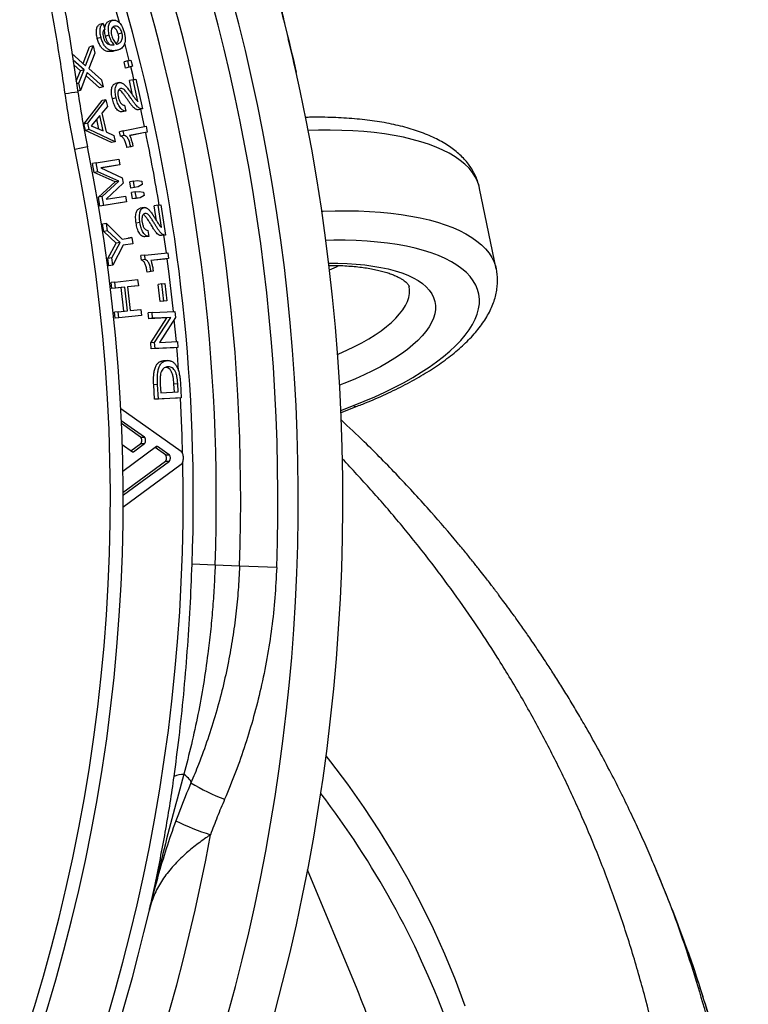
# Model space of a CAD drawing. Units: millimetres. Extents: x 0 to 420, y 0 to 297.
# Drawn here: x 95 to 111, y 183 to 205 of the extents above; entities that cross this region are included whole.
import ezdxf

# ---------------------------------------------------------------- set-up
doc = ezdxf.new("R2010")
doc.units = ezdxf.units.MM

msp = doc.modelspace()

# ---------------------------------------------------------------- linework, layer by layer
at = {"color": 8, "linetype": 'Continuous', "lineweight": 25}
for p, q in [((97.289, 205.294), (97.188, 205.657)), ((97.512, 204.439), (97.412, 204.831)), ((98.347, 200.112), (98.291, 200.508)), ((98.571, 198.114), (98.525, 198.608)), ((102.275, 196.566), (102.557, 196.675)), ((97.583, 195.636), (97.603, 195.637)), ((98.126, 195.756), (98.149, 195.756))]:
    msp.add_line(p, q, dxfattribs=at)
at = {"color": 7, "linetype": 'Continuous', "lineweight": 25}
for p, q in [((97.142, 205.344), (97.059, 205.321)), ((96.925, 205.272), (96.841, 205.249)), ((96.925, 205.272), (96.96, 205.139)), ((96.876, 204.955), (96.792, 204.933)), ((97.06, 205.006), (96.976, 204.983)), ((97.263, 205.036), (97.347, 205.058)), ((96.472, 204.368), (96.613, 204.744)), ((96.529, 204.317), (96.696, 204.766)), ((96.696, 204.766), (96.613, 204.744)), ((96.696, 204.766), (96.738, 204.603)), ((97.242, 204.67), (97.159, 204.649)), ((96.22, 204.595), (96.529, 204.317)), ((96.495, 204.23), (96.245, 204.447)), ((96.738, 204.603), (96.599, 204.256)), ((97.478, 204.431), (97.548, 204.448)), ((97.548, 204.448), (97.582, 204.308)), ((96.411, 204.209), (96.26, 204.34)), ((96.373, 203.927), (96.495, 204.23)), ((96.495, 204.23), (96.411, 204.209)), ((96.599, 204.256), (96.885, 204.007)), ((97.478, 204.431), (97.394, 204.41)), ((97.428, 204.269), (97.394, 204.41)), ((97.512, 204.29), (97.428, 204.269)), ((97.512, 204.29), (97.478, 204.431)), ((97.582, 204.308), (97.512, 204.29)), ((96.317, 203.976), (96.411, 204.209)), ((96.566, 204.168), (96.412, 203.764)), ((96.839, 203.824), (96.539, 204.096)), ((96.924, 203.844), (96.566, 204.168)), ((96.885, 204.007), (96.924, 203.844)), ((97.597, 204.007), (97.513, 203.987)), ((97.597, 204.007), (97.657, 204.019)), ((97.706, 203.52), (97.597, 204.007)), ((97.657, 204.019), (97.806, 203.351)), ((96.373, 203.927), (96.327, 203.916)), ((96.412, 203.764), (96.373, 203.927)), ((96.924, 203.844), (96.839, 203.824)), ((97.285, 203.942), (97.201, 203.921)), ((97.587, 203.658), (97.513, 203.987)), ((96.412, 203.764), (96.353, 203.75)), ((96.577, 203.028), (96.986, 203.557)), ((96.986, 203.557), (96.901, 203.538)), ((96.986, 203.557), (97.021, 203.406)), ((97.214, 203.599), (97.13, 203.579)), ((96.492, 203.009), (96.901, 203.538)), ((97.021, 203.406), (96.894, 203.254)), ((97.403, 203.435), (97.432, 203.301)), ((97.806, 203.351), (97.721, 203.332)), ((96.85, 203.202), (96.657, 202.97)), ((96.829, 202.897), (96.78, 203.118)), ((96.927, 202.855), (96.85, 203.202)), ((96.894, 203.254), (96.988, 202.831)), ((97.432, 203.301), (97.348, 203.282)), ((96.577, 203.028), (96.492, 203.009)), ((96.524, 202.865), (96.492, 203.009)), ((96.609, 202.884), (96.577, 203.028)), ((96.657, 202.97), (96.927, 202.855)), ((97.375, 202.855), (97.889, 202.959)), ((97.889, 202.959), (97.916, 202.829)), ((96.609, 202.884), (96.524, 202.865)), ((97.11, 202.596), (96.524, 202.865)), ((97.195, 202.613), (96.609, 202.884)), ((96.988, 202.831), (97.165, 202.755)), ((97.165, 202.755), (97.195, 202.613)), ((97.375, 202.855), (97.29, 202.837)), ((97.311, 202.737), (97.29, 202.837)), ((97.396, 202.755), (97.311, 202.737)), ((97.396, 202.755), (97.375, 202.855)), ((97.916, 202.829), (97.519, 202.749)), ((97.831, 202.811), (97.519, 202.748)), ((97.916, 202.829), (97.831, 202.811)), ((96.569, 202.495), (96.286, 202.437)), ((97.195, 202.613), (97.11, 202.596)), ((97.543, 202.5), (97.458, 202.483)), ((97.594, 202.51), (97.543, 202.5)), ((96.768, 202.136), (96.683, 202.119)), ((96.72, 201.918), (96.683, 202.119)), ((96.768, 202.136), (97.277, 202.218)), ((96.805, 201.934), (96.768, 202.136)), ((97.301, 202.091), (96.868, 202.021)), ((96.868, 202.021), (97.353, 201.801)), ((97.216, 202.074), (96.872, 202.019)), ((97.301, 202.091), (97.216, 202.074)), ((97.277, 202.218), (97.301, 202.091)), ((96.805, 201.934), (96.72, 201.918)), ((97.194, 201.71), (96.72, 201.918)), ((97.279, 201.726), (96.805, 201.934)), ((97.353, 201.801), (97.375, 201.68)), ((96.818, 201.367), (97.194, 201.71)), ((96.903, 201.382), (97.279, 201.726)), ((97.375, 201.68), (96.992, 201.319)), ((97.279, 201.726), (97.194, 201.71)), ((97.606, 201.727), (97.521, 201.712)), ((97.545, 201.57), (97.521, 201.712)), ((97.63, 201.585), (97.545, 201.57)), ((97.628, 201.582), (97.545, 201.57)), ((97.606, 201.727), (97.689, 201.739)), ((97.63, 201.585), (97.606, 201.727)), ((97.713, 201.597), (97.628, 201.582)), ((97.713, 201.597), (97.63, 201.585)), ((97.689, 201.739), (97.792, 201.723)), ((97.805, 201.646), (97.713, 201.597)), ((97.792, 201.723), (97.805, 201.646)), ((105.773, 199.749), (105.397, 201.563)), ((96.903, 201.382), (96.818, 201.367)), ((96.852, 201.165), (96.818, 201.367)), ((96.937, 201.179), (96.903, 201.382)), ((96.992, 201.319), (97.425, 201.39)), ((97.425, 201.39), (97.446, 201.262)), ((97.647, 201.483), (97.562, 201.468)), ((97.586, 201.326), (97.562, 201.468)), ((97.671, 201.34), (97.586, 201.326)), ((97.647, 201.483), (97.731, 201.495)), ((97.671, 201.34), (97.647, 201.483)), ((97.754, 201.352), (97.669, 201.338)), ((97.754, 201.352), (97.671, 201.34)), ((97.731, 201.495), (97.834, 201.478)), ((97.846, 201.401), (97.754, 201.352)), ((97.834, 201.478), (97.846, 201.401)), ((97.361, 201.247), (96.852, 201.165)), ((96.937, 201.179), (96.852, 201.165)), ((97.446, 201.262), (96.937, 201.179)), ((97.446, 201.262), (97.361, 201.247)), ((97.669, 201.338), (97.586, 201.326)), ((97.843, 201.131), (97.758, 201.117)), ((98.158, 201.181), (98.073, 201.167)), ((98.125, 200.832), (98.073, 201.167)), ((98.158, 201.181), (98.219, 201.19)), ((98.235, 200.687), (98.158, 201.181)), ((98.219, 201.19), (98.323, 200.513)), ((96.998, 200.773), (96.912, 200.759)), ((96.938, 200.595), (96.912, 200.759)), ((96.998, 200.773), (97.354, 200.419)), ((97.024, 200.608), (96.998, 200.773)), ((97.75, 200.792), (97.665, 200.779)), ((97.024, 200.608), (96.938, 200.595)), ((97.219, 200.33), (96.938, 200.595)), ((97.305, 200.342), (97.024, 200.608)), ((97.354, 200.419), (97.57, 200.454)), ((97.57, 200.454), (97.484, 200.441)), ((97.57, 200.454), (97.59, 200.318)), ((97.948, 200.482), (97.862, 200.47)), ((97.927, 200.618), (97.948, 200.482)), ((98.323, 200.513), (98.237, 200.5)), ((97.03, 199.987), (97.219, 200.33)), ((97.116, 199.999), (97.305, 200.342)), ((97.374, 200.284), (97.139, 199.834)), ((97.305, 200.342), (97.219, 200.33)), ((97.353, 200.42), (97.484, 200.441)), ((97.59, 200.318), (97.374, 200.284)), ((97.858, 200.061), (97.773, 200.05)), ((97.786, 199.948), (97.773, 200.05)), ((97.858, 200.061), (98.38, 200.116)), ((97.871, 199.96), (97.858, 200.061)), ((98.38, 200.116), (98.397, 199.984)), ((97.116, 199.999), (97.03, 199.987)), ((97.053, 199.823), (97.03, 199.987)), ((97.139, 199.834), (97.053, 199.823)), ((97.139, 199.834), (97.116, 199.999)), ((97.871, 199.96), (97.786, 199.948)), ((98.397, 199.984), (97.994, 199.942)), ((98.311, 199.973), (97.995, 199.94)), ((98.397, 199.984), (98.311, 199.973)), ((97.999, 199.692), (97.913, 199.681)), ((97.965, 199.687), (97.913, 199.681)), ((98.051, 199.698), (97.965, 199.687)), ((98.051, 199.698), (97.999, 199.692)), ((97.186, 199.455), (97.101, 199.444)), ((97.117, 199.308), (97.101, 199.444)), ((97.186, 199.455), (97.7, 199.509)), ((97.203, 199.319), (97.186, 199.455)), ((97.716, 199.372), (97.474, 199.347)), ((97.63, 199.362), (97.474, 199.345)), ((97.474, 199.347), (97.534, 198.813)), ((97.716, 199.372), (97.63, 199.362)), ((97.7, 199.509), (97.716, 199.372)), ((98.247, 199.414), (98.161, 199.403)), ((98.204, 199.019), (98.161, 199.403)), ((98.247, 199.414), (98.31, 199.42)), ((98.29, 199.028), (98.247, 199.414)), ((98.31, 199.42), (98.353, 199.035)), ((97.327, 199.33), (97.117, 199.308)), ((97.203, 199.319), (97.117, 199.308)), ((97.413, 199.341), (97.203, 199.319)), ((97.413, 199.341), (97.327, 199.33)), ((97.387, 198.797), (97.327, 199.33)), ((97.473, 198.806), (97.413, 199.341)), ((98.29, 199.028), (98.204, 199.019)), ((98.267, 199.025), (98.204, 199.019)), ((98.353, 199.035), (98.267, 199.025)), ((98.353, 199.035), (98.29, 199.028)), ((97.262, 198.784), (97.176, 198.775)), ((97.191, 198.639), (97.176, 198.775)), ((97.262, 198.784), (97.473, 198.806)), ((97.277, 198.648), (97.262, 198.784)), ((97.79, 198.702), (97.277, 198.648)), ((97.534, 198.813), (97.775, 198.838)), ((97.775, 198.838), (97.79, 198.702)), ((98.024, 198.769), (97.938, 198.76)), ((97.95, 198.63), (97.938, 198.76)), ((98.024, 198.769), (98.54, 198.795)), ((98.036, 198.639), (98.024, 198.769)), ((98.54, 198.795), (98.553, 198.656)), ((97.277, 198.648), (97.191, 198.639)), ((98.357, 198.651), (97.95, 198.63)), ((98.036, 198.639), (97.95, 198.63)), ((97.995, 198.091), (98.357, 198.651)), ((98.443, 198.66), (98.036, 198.639)), ((98.081, 198.098), (98.443, 198.66)), ((98.553, 198.656), (98.191, 198.094)), ((98.443, 198.66), (98.357, 198.651)), ((98.081, 198.098), (97.995, 198.091)), ((98.006, 197.952), (97.995, 198.091)), ((98.092, 197.959), (98.081, 198.098)), ((98.191, 198.094), (98.598, 198.115)), ((98.598, 198.115), (98.608, 197.986)), ((98.522, 197.978), (98.006, 197.952)), ((98.092, 197.959), (98.006, 197.952)), ((98.608, 197.986), (98.092, 197.959)), ((98.608, 197.986), (98.522, 197.978)), ((98.368, 197.689), (98.282, 197.683)), ((98.148, 197.15), (98.061, 197.144)), ((98.08, 196.817), (98.061, 197.144)), ((98.167, 196.822), (98.148, 197.15)), ((98.209, 197.15), (98.22, 196.962)), ((98.516, 197.165), (98.602, 197.171)), ((98.527, 196.977), (98.516, 197.165)), ((98.614, 196.982), (98.602, 197.171)), ((98.664, 197.177), (98.682, 196.849)), ((98.22, 196.962), (98.614, 196.982)), ((98.596, 196.844), (98.08, 196.817)), ((98.167, 196.822), (98.08, 196.817)), ((98.682, 196.849), (98.167, 196.822)), ((98.682, 196.849), (98.596, 196.844)), ((98.678, 195.641), (97.321, 196.601)), ((102.277, 196.52), (102.643, 196.662)), ((97.853, 195.967), (97.331, 196.336)), ((97.766, 195.964), (97.333, 196.27)), ((97.348, 195.803), (97.581, 195.637)), ((97.55, 195.659), (97.77, 195.823)), ((97.603, 195.637), (97.857, 195.826)), ((97.766, 195.964), (97.853, 195.967)), ((97.77, 195.823), (97.857, 195.826)), ((98.127, 195.756), (97.366, 195.191)), ((98.324, 195.567), (98.094, 195.731)), ((98.411, 195.569), (98.149, 195.756)), ((97.366, 194.391), (98.683, 195.359)), ((97.369, 194.72), (98.327, 195.426)), ((97.381, 194.665), (98.413, 195.428)), ((98.324, 195.567), (98.411, 195.569)), ((98.327, 195.426), (98.413, 195.428)), ((99.444, 193.087), (98.926, 193.105)), ((99.992, 193.067), (99.444, 193.087)), ((100.829, 193.037), (99.992, 193.067)), ((102.638, 183.547), (101.526, 186.23)), ((109.377, 186.215), (109.38, 186.206)), ((109.514, 185.886), (109.381, 186.207))]:
    msp.add_line(p, q, dxfattribs=at)
at = {"color": 8, "linetype": 'Continuous', "lineweight": 25, "flags": 128}
for points in [[(97.617, 204.011), (97.59, 204.121), (97.547, 204.299)], [(97.854, 202.951), (97.794, 203.232), (97.77, 203.343)], [(105.397, 201.563), (105.386, 201.613), (105.349, 201.719), (105.299, 201.821), (105.235, 201.92), (105.158, 202.015), (105.067, 202.106), (104.962, 202.193), (104.844, 202.275), (104.714, 202.353), (104.571, 202.425), (104.416, 202.493), (104.249, 202.556), (104.071, 202.613), (103.882, 202.665), (103.682, 202.712), (103.473, 202.752), (103.254, 202.787), (103.026, 202.816), (102.789, 202.84), (102.545, 202.857), (102.294, 202.868), (102.035, 202.873), (101.771, 202.872), (101.537, 202.866)], [(101.844, 201.049), (101.877, 201.051), (102.147, 201.058), (102.411, 201.059), (102.669, 201.054), (102.921, 201.043), (103.165, 201.025), (103.401, 201.002), (103.629, 200.973), (103.848, 200.938), (104.058, 200.898), (104.258, 200.851), (104.447, 200.799), (104.625, 200.742), (104.792, 200.679), (104.947, 200.611), (105.089, 200.538), (105.22, 200.461), (105.337, 200.378), (105.442, 200.292), (105.533, 200.201), (105.611, 200.106), (105.675, 200.007), (105.725, 199.905), (105.761, 199.799), (105.773, 199.751)], [(102.557, 196.675), (102.801, 196.773), (103.038, 196.874), (103.266, 196.979), (103.486, 197.087), (103.696, 197.197), (103.896, 197.31), (104.085, 197.425), (104.263, 197.541), (104.43, 197.66), (104.584, 197.779), (104.726, 197.899), (104.855, 198.02), (104.971, 198.14), (105.074, 198.261), (105.162, 198.381), (105.237, 198.5), (105.297, 198.619), (105.343, 198.735), (105.374, 198.85), (105.391, 198.963), (105.393, 199.073), (105.38, 199.181), (105.352, 199.286), (105.31, 199.387), (105.254, 199.485), (105.183, 199.579), (105.098, 199.669), (104.999, 199.755), (104.887, 199.836), (104.761, 199.912), (104.623, 199.983), (104.471, 200.049), (104.308, 200.11), (104.133, 200.165), (103.946, 200.215), (103.749, 200.259), (103.541, 200.297), (103.324, 200.328), (103.098, 200.354), (102.864, 200.374), (102.621, 200.387), (102.371, 200.394), (102.115, 200.395), (101.937, 200.391)], [(98.506, 198.794), (98.409, 199.638), (98.365, 199.98)], [(102.002, 199.877), (102.202, 199.877), (102.412, 199.871), (102.615, 199.859), (102.81, 199.84), (102.996, 199.816), (103.174, 199.786), (103.342, 199.75), (103.499, 199.708), (103.645, 199.661), (103.779, 199.608), (103.902, 199.55), (104.012, 199.487), (104.109, 199.42), (104.193, 199.348), (104.263, 199.272), (104.32, 199.192), (104.362, 199.108), (104.39, 199.021), (104.404, 198.931), (104.404, 198.838), (104.389, 198.743), (104.36, 198.646), (104.317, 198.547), (104.26, 198.447), (104.189, 198.346), (104.105, 198.245), (104.007, 198.143), (103.896, 198.041), (103.773, 197.94), (103.638, 197.84), (103.492, 197.742), (103.334, 197.644), (103.166, 197.549), (102.988, 197.456), (102.801, 197.366), (102.606, 197.279), (102.402, 197.196), (102.246, 197.135)], [(102.2, 197.828), (102.228, 197.84), (102.41, 197.92), (102.584, 198.004), (102.748, 198.09), (102.903, 198.179), (103.048, 198.269), (103.182, 198.361), (103.304, 198.454), (103.414, 198.548), (103.512, 198.643), (103.597, 198.737), (103.668, 198.831), (103.726, 198.925), (103.771, 199.017), (103.801, 199.107), (103.818, 199.196), (103.82, 199.283), (103.81, 199.356)], [(98.622, 197.468), (98.595, 197.824), (98.582, 197.983)], [(98.712, 195.599), (98.7, 196.003), (98.662, 196.848)], [(105.075, 183.169), (104.854, 183.755), (104.615, 184.335), (104.357, 184.906), (104.08, 185.47), (103.786, 186.025), (103.473, 186.571), (103.143, 187.109), (102.795, 187.637), (102.429, 188.156), (102.047, 188.665), (101.941, 188.8)]]:
    msp.add_lwpolyline(points, dxfattribs=at)
at = {"color": 7, "linetype": 'Continuous', "lineweight": 25, "flags": 128}
msp.add_lwpolyline([(98.899, 188.188), (98.901, 188.204), (98.897, 188.222), (98.887, 188.243), (98.87, 188.267), (98.847, 188.292), (98.817, 188.32), (98.781, 188.35), (98.74, 188.381)], dxfattribs=at)
at = {"color": 7, "linetype": 'Continuous', "lineweight": 25}
for centre, radius, start, end in [((58.02, 194.578), 44.3, 304.3209, 55.145), ((58.02, 194.578), 42, 357.9375, 39.6203), ((99.15, 182.33), 21.58, 97.4388, 98.2076), ((58.02, 194.578), 39.354, 306.4163, 11.6053), ((58.02, 194.578), 39.065, 306.4163, 11.6053), ((98.725, 187.94), 0.441, 88.0269, 117.5172), ((101.242, 192.052), 4.519, 238.7606, 249.4636), ((86.219, 175.992), 19.659, 20.326, 37.4747), ((101.34, 193.097), 6.398, 244.2426, 251.7708), ((58.02, 194.578), 41, 300.9418, 346.9616), ((85.504, 176.451), 18.545, 16.681, 22.4967)]:
    msp.add_arc(centre, radius, start, end, dxfattribs=at)
at = {"color": 8, "linetype": 'Continuous', "lineweight": 25}
for centre, radius, start, end in [((58.02, 194.578), 43.295, 303.4223, 48.7983), ((58.02, 194.578), 42.837, 357.9375, 45.6892), ((58.02, 194.578), 41.451, 357.9375, 35.2771), ((58.02, 194.578), 40.933, 357.9375, 30.7617), ((58.02, 194.578), 40.705, 9.3402, 11.6838), ((99.567, 205.082), 5.89, 294.6059, 296.8211), ((102.613, 196.756), 0.0992, 235.4253, 287.824), ((58.02, 194.578), 40.705, 301.3767, 1.1693), ((58.02, 194.578), 42.005, 299.8855, 349.6346)]:
    msp.add_arc(centre, radius, start, end, dxfattribs=at)
at = {"color": 7, "linetype": 'Continuous', "lineweight": 25}
for points, knots in [([(56.286, 245.853), (56.751, 245.76), (57.679, 245.573), (59.064, 245.243), (60.443, 244.875), (61.813, 244.467), (63.171, 244.019), (64.519, 243.532), (65.855, 243.005), (67.187, 242.435), (68.511, 241.822), (69.825, 241.167), (71.12, 240.473), (72.372, 239.753), (73.582, 239.011), (74.751, 238.249), (75.84, 237.494), (76.853, 236.753), (77.792, 236.03), (78.829, 235.193), (79.954, 234.232), (81.117, 233.17), (82.208, 232.11), (83.231, 231.056), (84.223, 229.973), (85.166, 228.88), (86.063, 227.779), (86.913, 226.673), (87.738, 225.535), (88.537, 224.365), (89.308, 223.164), (90.017, 221.988), (90.666, 220.841), (91.28, 219.69), (91.882, 218.486), (92.467, 217.229), (93.017, 215.956), (93.532, 214.668), (94.044, 213.276), (94.544, 211.777), (95.021, 210.168), (95.445, 208.544), (95.807, 206.929), (96.116, 205.323), (96.276, 204.26), (96.356, 203.728)], [0, 0, 0, 0, 0.022895, 0.045791, 0.068831, 0.091881, 0.114932, 0.137972, 0.16117, 0.184367, 0.208031, 0.231705, 0.255379, 0.279042, 0.301527, 0.324016, 0.346501, 0.365602, 0.384705, 0.403805, 0.43003, 0.456254, 0.479917, 0.50359, 0.527263, 0.550925, 0.573409, 0.595897, 0.618381, 0.64138, 0.664384, 0.687384, 0.707756, 0.728129, 0.750467, 0.772817, 0.795172, 0.817523, 0.83986, 0.86689, 0.893934, 0.920979, 0.948008, 0.974004, 1, 1, 1, 1]), ([(96.069, 203.689), (96.002, 204.142), (95.867, 205.048), (95.616, 206.399), (95.332, 207.744), (95.009, 209.083), (94.648, 210.416), (94.251, 211.735), (93.819, 213.036), (93.346, 214.344), (92.826, 215.663), (92.257, 216.991), (91.649, 218.302), (91.015, 219.574), (90.356, 220.806), (89.674, 221.999), (88.96, 223.173), (88.212, 224.33), (87.43, 225.469), (86.619, 226.582), (85.781, 227.667), (84.902, 228.744), (83.974, 229.816), (82.998, 230.881), (81.991, 231.918), (80.971, 232.908), (79.941, 233.852), (78.903, 234.753), (77.841, 235.624), (76.752, 236.468), (75.637, 237.284), (74.503, 238.066), (73.353, 238.812), (72.167, 239.538), (70.937, 240.243), (69.663, 240.924), (68.37, 241.569), (67.068, 242.171), (65.76, 242.731), (64.446, 243.249), (63.118, 243.731), (61.771, 244.176), (60.407, 244.584), (59.024, 244.954), (57.632, 245.287), (56.697, 245.475), (56.229, 245.569)], [0, 0, 0, 0, 0.02227, 0.044549, 0.066828, 0.089099, 0.111545, 0.133992, 0.156095, 0.178197, 0.201613, 0.225038, 0.248464, 0.27188, 0.29415, 0.316428, 0.338707, 0.360977, 0.383424, 0.40587, 0.427973, 0.450075, 0.47349, 0.496915, 0.520341, 0.543756, 0.566027, 0.588306, 0.610585, 0.632856, 0.655303, 0.67775, 0.699853, 0.721955, 0.745371, 0.768797, 0.792223, 0.815639, 0.838528, 0.861426, 0.884325, 0.907214, 0.930406, 0.953607, 0.976808, 1, 1, 1, 1]), ([(92.423, 223.971), (92.617, 223.697), (93.006, 223.149), (93.569, 222.313), (94.118, 221.468), (94.65, 220.612), (95.167, 219.746), (95.669, 218.87), (96.154, 217.982), (96.624, 217.084), (97.077, 216.178), (97.576, 215.131), (98.111, 213.939), (98.67, 212.598), (99.193, 211.24), (99.681, 209.865), (100.134, 208.473), (100.547, 207.065), (100.837, 206.003), (100.977, 205.407), (101.004, 205.289)], [0, 0, 0, 0, 0.048665, 0.09733, 0.145994, 0.194658, 0.243394, 0.29213, 0.341081, 0.390032, 0.439054, 0.488077, 0.558225, 0.628502, 0.698778, 0.769468, 0.840158, 0.911186, 0.982371, 1, 1, 1, 1]), ([(100.994, 205.329), (100.971, 205.426), (100.837, 205.993), (100.552, 207.022), (100.136, 208.416), (99.674, 209.801), (99.171, 211.177), (98.625, 212.542), (98.038, 213.893), (97.477, 215.086), (96.957, 216.123), (96.49, 217.01), (96.005, 217.888), (95.501, 218.759), (94.978, 219.62), (94.437, 220.472), (93.879, 221.314), (93.305, 222.141), (92.718, 222.955), (92.315, 223.485), (92.113, 223.75)], [0, 0, 0, 0, 0.0144408, 0.0849302, 0.1554799, 0.2264593, 0.2975003, 0.3689128, 0.4405139, 0.5121783, 0.5608203, 0.6094822, 0.6582039, 0.7069457, 0.7559099, 0.8048946, 0.8539408, 0.9030077, 0.9514938, 1, 1, 1, 1]), ([(97.06, 205.006), (97.051, 205.047), (97.038, 205.109), (97.041, 205.185), (97.049, 205.236), (97.065, 205.279), (97.093, 205.323), (97.122, 205.336), (97.142, 205.344)], [0, 0, 0, 0, 0.24935, 0.372067, 0.499947, 0.625191, 0.750377, 1, 1, 1, 1]), ([(97.142, 205.344), (97.149, 205.345), (97.164, 205.348), (97.188, 205.347), (97.216, 205.34), (97.248, 205.323), (97.285, 205.292), (97.321, 205.251), (97.349, 205.204), (97.369, 205.159), (97.385, 205.117), (97.393, 205.088), (97.397, 205.074)], [0, 0, 0, 0, 0.082848, 0.1681909, 0.2499495, 0.3748441, 0.4997874, 0.62705, 0.7496298, 0.8322708, 0.9164028, 1, 1, 1, 1]), ([(96.792, 204.933), (96.784, 204.968), (96.769, 205.039), (96.77, 205.122), (96.782, 205.177), (96.803, 205.22), (96.826, 205.237), (96.841, 205.249)], [0, 0, 0, 0, 0.249965, 0.499399, 0.624637, 0.749934, 1, 1, 1, 1]), ([(96.876, 204.955), (96.868, 204.991), (96.852, 205.061), (96.854, 205.145), (96.866, 205.2), (96.887, 205.243), (96.91, 205.26), (96.925, 205.272)], [0, 0, 0, 0, 0.250201, 0.499751, 0.624968, 0.750188, 1, 1, 1, 1]), ([(96.96, 205.139), (96.951, 205.134), (96.937, 205.125), (96.924, 205.102), (96.917, 205.079), (96.914, 205.052), (96.916, 205.013), (96.923, 204.982), (96.928, 204.961)], [0, 0, 0, 0, 0.249773, 0.374799, 0.499748, 0.625393, 0.749986, 1, 1, 1, 1]), ([(96.976, 204.983), (96.967, 205.025), (96.955, 205.079), (96.957, 205.127), (96.958, 205.137)], [0, 0, 0, 0, 0.779868, 1, 1, 1, 1]), ([(96.958, 205.148), (96.958, 205.153), (96.958, 205.176), (96.966, 205.213), (96.981, 205.256), (97.009, 205.3), (97.039, 205.313), (97.059, 205.321)], [0, 0, 0, 0, 0.042566, 0.237379, 0.428303, 0.619209, 1, 1, 1, 1]), ([(97.182, 205.212), (97.168, 205.207), (97.141, 205.197), (97.117, 205.159), (97.105, 205.117), (97.102, 205.079), (97.105, 205.045), (97.11, 205.017), (97.114, 205.003), (97.116, 204.996)], [0, 0, 0, 0, 0.249845, 0.499154, 0.628897, 0.749362, 0.874512, 0.937242, 1, 1, 1, 1]), ([(97.263, 205.036), (97.259, 205.05), (97.251, 205.077), (97.233, 205.114), (97.212, 205.144), (97.181, 205.173), (97.156, 205.19), (97.142, 205.19), (97.142, 205.19)], [0, 0, 0, 0, 0.166646, 0.333097, 0.492606, 0.666358, 0.998814, 1, 1, 1, 1]), ([(97.347, 205.058), (97.343, 205.072), (97.335, 205.099), (97.317, 205.136), (97.296, 205.167), (97.265, 205.196), (97.225, 205.218), (97.196, 205.214), (97.182, 205.212)], [0, 0, 0, 0, 0.125262, 0.250347, 0.37016, 0.500606, 0.750068, 1, 1, 1, 1]), ([(97.159, 204.649), (97.148, 204.646), (97.127, 204.642), (97.095, 204.638), (97.058, 204.637), (97.014, 204.643), (96.962, 204.661), (96.918, 204.693), (96.885, 204.729), (96.853, 204.773), (96.826, 204.828), (96.805, 204.887), (96.796, 204.918), (96.792, 204.933)], [0, 0, 0, 0, 0.084053, 0.16863, 0.250303, 0.375391, 0.500415, 0.625278, 0.688236, 0.750312, 0.874906, 0.937438, 1, 1, 1, 1]), ([(97.242, 204.67), (97.232, 204.668), (97.211, 204.663), (97.179, 204.659), (97.142, 204.658), (97.097, 204.664), (97.054, 204.68), (97.02, 204.702), (96.985, 204.73), (96.944, 204.781), (96.91, 204.85), (96.889, 204.909), (96.88, 204.94), (96.876, 204.955)], [0, 0, 0, 0, 0.083945, 0.168474, 0.250166, 0.375194, 0.500179, 0.562716, 0.625266, 0.749958, 0.87471, 0.937338, 1, 1, 1, 1]), ([(96.928, 204.961), (96.931, 204.951), (96.937, 204.932), (96.949, 204.904), (96.963, 204.879), (96.983, 204.852), (97.01, 204.826), (97.048, 204.804), (97.089, 204.792), (97.132, 204.788), (97.159, 204.79), (97.173, 204.792)], [0, 0, 0, 0, 0.062599, 0.125147, 0.187685, 0.250213, 0.36839, 0.500012, 0.668473, 0.829897, 1, 1, 1, 1]), ([(97.068, 204.8), (97.052, 204.819), (97.025, 204.853), (96.995, 204.919), (96.982, 204.962), (96.976, 204.983)], [0, 0, 0, 0, 0.401336, 0.700616, 1, 1, 1, 1]), ([(97.173, 204.792), (97.15, 204.82), (97.115, 204.863), (97.079, 204.941), (97.066, 204.984), (97.06, 205.006)], [0, 0, 0, 0, 0.498918, 0.749392, 1, 1, 1, 1]), ([(97.116, 204.996), (97.122, 204.977), (97.134, 204.937), (97.17, 204.867), (97.202, 204.828), (97.223, 204.803)], [0, 0, 0, 0, 0.250133, 0.500433, 1, 1, 1, 1]), ([(97.213, 204.817), (97.223, 204.827), (97.241, 204.843), (97.261, 204.881), (97.274, 204.923), (97.275, 204.969), (97.27, 205.007), (97.266, 205.026), (97.263, 205.036)], [0, 0, 0, 0, 0.243843, 0.433089, 0.622063, 0.810644, 0.90529, 1, 1, 1, 1]), ([(97.223, 204.803), (97.236, 204.807), (97.261, 204.815), (97.296, 204.836), (97.325, 204.865), (97.345, 204.902), (97.357, 204.946), (97.359, 204.991), (97.354, 205.029), (97.349, 205.049), (97.347, 205.058)], [0, 0, 0, 0, 0.165793, 0.333699, 0.500234, 0.625214, 0.750071, 0.87475, 0.93735, 1, 1, 1, 1]), ([(97.397, 205.074), (97.4, 205.06), (97.407, 205.031), (97.417, 204.975), (97.421, 204.906), (97.413, 204.846), (97.4, 204.805), (97.385, 204.77), (97.359, 204.734), (97.328, 204.707), (97.297, 204.689), (97.27, 204.678), (97.252, 204.673), (97.242, 204.67)], [0, 0, 0, 0, 0.062652, 0.125262, 0.25013, 0.37497, 0.436335, 0.500005, 0.617924, 0.7499, 0.832001, 0.916244, 1, 1, 1, 1]), ([(101.067, 205.022), (101.133, 204.752), (101.203, 204.467), (101.266, 204.181), (101.269, 204.167)], [0, 0, 0, 0, 0.948916, 1, 1, 1, 1]), ([(101.269, 204.167), (101.266, 204.181), (101.21, 204.435), (101.148, 204.687), (101.089, 204.926)], [0, 0, 0, 0, 0.0553932, 1, 1, 1, 1]), ([(97.13, 203.579), (97.122, 203.619), (97.11, 203.68), (97.109, 203.757), (97.114, 203.81), (97.128, 203.854), (97.153, 203.902), (97.182, 203.914), (97.201, 203.921)], [0, 0, 0, 0, 0.250063, 0.375293, 0.50044, 0.625647, 0.75084, 1, 1, 1, 1]), ([(97.214, 203.599), (97.206, 203.639), (97.195, 203.699), (97.193, 203.776), (97.199, 203.83), (97.212, 203.874), (97.237, 203.922), (97.266, 203.934), (97.285, 203.942)], [0, 0, 0, 0, 0.2503085, 0.3756253, 0.5008101, 0.6259928, 0.7511067, 1, 1, 1, 1]), ([(97.314, 203.808), (97.302, 203.804), (97.285, 203.798), (97.267, 203.772), (97.258, 203.746), (97.254, 203.714), (97.254, 203.668), (97.261, 203.631), (97.266, 203.606)], [0, 0, 0, 0, 0.249455, 0.375077, 0.499586, 0.623405, 0.749926, 1, 1, 1, 1]), ([(97.721, 203.332), (97.714, 203.331), (97.701, 203.33), (97.68, 203.334), (97.654, 203.345), (97.626, 203.365), (97.591, 203.4), (97.554, 203.444), (97.515, 203.497), (97.476, 203.552), (97.436, 203.611), (97.397, 203.665), (97.36, 203.712), (97.326, 203.75), (97.298, 203.774), (97.282, 203.78), (97.276, 203.782)], [0, 0, 0, 0, 0.045183, 0.092179, 0.137468, 0.206166, 0.274901, 0.36415, 0.453683, 0.54999, 0.641033, 0.738317, 0.825104, 0.89386, 0.962515, 1, 1, 1, 1]), ([(97.285, 203.942), (97.291, 203.942), (97.303, 203.944), (97.321, 203.943), (97.342, 203.937), (97.367, 203.925), (97.394, 203.904), (97.421, 203.876), (97.447, 203.846), (97.474, 203.813), (97.494, 203.787), (97.509, 203.766), (97.518, 203.754), (97.528, 203.74), (97.539, 203.725), (97.547, 203.714), (97.552, 203.707), (97.554, 203.704), (97.562, 203.692), (97.574, 203.676), (97.588, 203.655), (97.6, 203.639), (97.613, 203.621), (97.626, 203.604), (97.64, 203.586), (97.649, 203.574), (97.658, 203.563), (97.667, 203.553), (97.68, 203.539), (97.69, 203.528), (97.7, 203.522), (97.704, 203.521), (97.706, 203.52)], [0, 0, 0, 0, 0.041088, 0.084001, 0.124889, 0.187312, 0.249736, 0.306627, 0.374757, 0.432202, 0.499827, 0.520331, 0.543089, 0.568105, 0.595379, 0.624913, 0.625536, 0.630034, 0.642165, 0.687459, 0.717548, 0.750003, 0.775086, 0.812544, 0.843811, 0.875077, 0.879205, 0.911381, 0.937885, 0.969841, 0.984256, 1, 1, 1, 1]), ([(97.806, 203.351), (97.799, 203.35), (97.785, 203.348), (97.764, 203.353), (97.739, 203.364), (97.71, 203.384), (97.682, 203.412), (97.658, 203.439), (97.638, 203.464), (97.619, 203.49), (97.599, 203.517), (97.579, 203.545), (97.557, 203.576), (97.536, 203.608), (97.512, 203.642), (97.488, 203.674), (97.464, 203.706), (97.438, 203.738), (97.41, 203.77), (97.378, 203.797), (97.35, 203.808), (97.329, 203.81), (97.319, 203.809), (97.314, 203.808)], [0, 0, 0, 0, 0.041003, 0.083708, 0.124891, 0.187328, 0.249817, 0.291155, 0.332188, 0.37353, 0.416032, 0.457517, 0.500031, 0.55689, 0.599462, 0.653392, 0.705023, 0.750268, 0.812786, 0.875191, 0.937538, 0.968764, 1, 1, 1, 1]), ([(96.286, 202.437), (96.245, 202.645), (96.163, 203.06), (96.1, 203.479), (96.069, 203.689)], [0, 0, 0, 0, 0.4997547, 1, 1, 1, 1]), ([(96.356, 203.728), (96.387, 203.522), (96.448, 203.109), (96.529, 202.7), (96.569, 202.495)], [0, 0, 0, 0, 0.499754, 1, 1, 1, 1]), ([(97.348, 203.282), (97.326, 203.285), (97.294, 203.288), (97.249, 203.323), (97.217, 203.36), (97.189, 203.407), (97.156, 203.478), (97.14, 203.539), (97.13, 203.579)], [0, 0, 0, 0, 0.249577, 0.374736, 0.499878, 0.626074, 0.750203, 1, 1, 1, 1]), ([(97.432, 203.301), (97.411, 203.303), (97.378, 203.307), (97.334, 203.342), (97.302, 203.379), (97.273, 203.426), (97.24, 203.497), (97.225, 203.558), (97.214, 203.599)], [0, 0, 0, 0, 0.249318, 0.374402, 0.499523, 0.625814, 0.749966, 1, 1, 1, 1]), ([(97.266, 203.606), (97.273, 203.581), (97.283, 203.544), (97.304, 203.502), (97.323, 203.475), (97.343, 203.455), (97.37, 203.437), (97.39, 203.436), (97.403, 203.435)], [0, 0, 0, 0, 0.249623, 0.374852, 0.500056, 0.62513, 0.750269, 1, 1, 1, 1]), ([(105.396, 201.566), (105.388, 201.603), (105.369, 201.683), (105.326, 201.8), (105.271, 201.917), (105.203, 202.03), (105.123, 202.139), (105.032, 202.243), (104.928, 202.343), (104.812, 202.439), (104.683, 202.529), (104.541, 202.615), (104.388, 202.695), (104.223, 202.769), (104.047, 202.836), (103.861, 202.897), (103.667, 202.952), (103.464, 203), (103.254, 203.042), (103.036, 203.077), (102.812, 203.106), (102.581, 203.129), (102.344, 203.146), (102.102, 203.158), (101.855, 203.163), (101.645, 203.163), (101.517, 203.16), (101.474, 203.159)], [0, 0, 0, 0, 0.03175, 0.067099, 0.102612, 0.138565, 0.175216, 0.212792, 0.251463, 0.291324, 0.332361, 0.374444, 0.41735, 0.460809, 0.504566, 0.548407, 0.59217, 0.635787, 0.679229, 0.722489, 0.765572, 0.80849, 0.85126, 0.893897, 0.936417, 0.978835, 1, 1, 1, 1]), ([(97.458, 202.483), (97.452, 202.513), (97.438, 202.573), (97.411, 202.643), (97.383, 202.689), (97.352, 202.724), (97.327, 202.732), (97.311, 202.737)], [0, 0, 0, 0, 0.250548, 0.500255, 0.625441, 0.750653, 1, 1, 1, 1]), ([(97.543, 202.5), (97.537, 202.53), (97.523, 202.59), (97.496, 202.661), (97.468, 202.707), (97.437, 202.742), (97.412, 202.75), (97.396, 202.755)], [0, 0, 0, 0, 0.250739, 0.50058, 0.625771, 0.750924, 1, 1, 1, 1]), ([(97.519, 202.749), (97.525, 202.737), (97.537, 202.715), (97.551, 202.676), (97.564, 202.636), (97.575, 202.594), (97.586, 202.552), (97.591, 202.524), (97.594, 202.51)], [0, 0, 0, 0, 0.163838, 0.331536, 0.499776, 0.66253, 0.833583, 1, 1, 1, 1]), ([(97.665, 200.779), (97.66, 200.819), (97.652, 200.88), (97.655, 200.957), (97.664, 201.01), (97.68, 201.054), (97.709, 201.1), (97.738, 201.11), (97.758, 201.117)], [0, 0, 0, 0, 0.250064, 0.375278, 0.500447, 0.625666, 0.750826, 1, 1, 1, 1]), ([(97.75, 200.792), (97.745, 200.833), (97.737, 200.893), (97.74, 200.971), (97.75, 201.024), (97.766, 201.068), (97.794, 201.114), (97.824, 201.124), (97.843, 201.131)], [0, 0, 0, 0, 0.250307, 0.37561, 0.500817, 0.626013, 0.751094, 1, 1, 1, 1]), ([(97.843, 201.131), (97.849, 201.132), (97.861, 201.133), (97.878, 201.131), (97.908, 201.121), (97.951, 201.09), (98, 201.026), (98.035, 200.975), (98.057, 200.94), (98.069, 200.923), (98.08, 200.904), (98.091, 200.887), (98.105, 200.864), (98.12, 200.84), (98.148, 200.795), (98.177, 200.75), (98.205, 200.713), (98.221, 200.694), (98.23, 200.689), (98.235, 200.687)], [0, 0, 0, 0, 0.041325, 0.083761, 0.124986, 0.249529, 0.374093, 0.499696, 0.528008, 0.558306, 0.590595, 0.624876, 0.646695, 0.703531, 0.75006, 0.877234, 0.93852, 0.969052, 1, 1, 1, 1]), ([(97.864, 200.996), (97.851, 200.993), (97.833, 200.987), (97.814, 200.962), (97.804, 200.937), (97.797, 200.906), (97.794, 200.859), (97.799, 200.821), (97.802, 200.797)], [0, 0, 0, 0, 0.249412, 0.37482, 0.499567, 0.624707, 0.749964, 1, 1, 1, 1]), ([(98.237, 200.5), (98.232, 200.5), (98.223, 200.499), (98.21, 200.501), (98.195, 200.505), (98.179, 200.513), (98.153, 200.53), (98.119, 200.565), (98.084, 200.612), (98.054, 200.657), (98.03, 200.697), (98.006, 200.736), (97.989, 200.764), (97.98, 200.779), (97.974, 200.79), (97.965, 200.804), (97.949, 200.83), (97.929, 200.861), (97.905, 200.895), (97.882, 200.926), (97.857, 200.953), (97.837, 200.969), (97.827, 200.973), (97.825, 200.974)], [0, 0, 0, 0, 0.034438, 0.061185, 0.087838, 0.131355, 0.170337, 0.257291, 0.370468, 0.424776, 0.487095, 0.562587, 0.613289, 0.620574, 0.634205, 0.66241, 0.691995, 0.758801, 0.816756, 0.86891, 0.930739, 0.987504, 1, 1, 1, 1]), ([(98.323, 200.513), (98.316, 200.512), (98.303, 200.511), (98.282, 200.517), (98.257, 200.529), (98.23, 200.551), (98.204, 200.58), (98.182, 200.609), (98.164, 200.634), (98.146, 200.661), (98.128, 200.689), (98.111, 200.718), (98.09, 200.751), (98.071, 200.785), (98.049, 200.82), (98.029, 200.852), (98.007, 200.885), (97.983, 200.918), (97.957, 200.953), (97.926, 200.982), (97.9, 200.994), (97.879, 200.998), (97.869, 200.997), (97.864, 200.996)], [0, 0, 0, 0, 0.041416, 0.082746, 0.124896, 0.187343, 0.249829, 0.289853, 0.331494, 0.372588, 0.414206, 0.455001, 0.500046, 0.558028, 0.599229, 0.653138, 0.699599, 0.750283, 0.812789, 0.875184, 0.93754, 0.968767, 1, 1, 1, 1]), ([(97.862, 200.47), (97.841, 200.473), (97.808, 200.479), (97.766, 200.516), (97.737, 200.555), (97.712, 200.602), (97.684, 200.676), (97.672, 200.738), (97.665, 200.779)], [0, 0, 0, 0, 0.249538, 0.375974, 0.49986, 0.625035, 0.75021, 1, 1, 1, 1]), ([(97.948, 200.482), (97.926, 200.486), (97.894, 200.492), (97.852, 200.529), (97.823, 200.567), (97.797, 200.615), (97.769, 200.689), (97.758, 200.751), (97.75, 200.792)], [0, 0, 0, 0, 0.24928, 0.375603, 0.499504, 0.624714, 0.749971, 1, 1, 1, 1]), ([(97.802, 200.797), (97.807, 200.771), (97.815, 200.734), (97.834, 200.69), (97.85, 200.662), (97.869, 200.641), (97.895, 200.622), (97.914, 200.62), (97.927, 200.618)], [0, 0, 0, 0, 0.249524, 0.374174, 0.500016, 0.625403, 0.750252, 1, 1, 1, 1]), ([(97.913, 199.681), (97.909, 199.712), (97.9, 199.773), (97.879, 199.846), (97.854, 199.893), (97.826, 199.931), (97.802, 199.942), (97.786, 199.948)], [0, 0, 0, 0, 0.250545, 0.500325, 0.625472, 0.75063, 1, 1, 1, 1]), ([(97.999, 199.692), (97.995, 199.723), (97.986, 199.784), (97.964, 199.857), (97.94, 199.905), (97.911, 199.943), (97.887, 199.953), (97.871, 199.96)], [0, 0, 0, 0, 0.2507333, 0.5006471, 0.6257998, 0.7509003, 1, 1, 1, 1]), ([(97.994, 199.942), (97.999, 199.93), (98.009, 199.907), (98.021, 199.867), (98.03, 199.825), (98.039, 199.783), (98.045, 199.741), (98.049, 199.712), (98.051, 199.698)], [0, 0, 0, 0, 0.164633, 0.33121, 0.49979, 0.662883, 0.833114, 1, 1, 1, 1]), ([(102, 199.831), (102.062, 199.831), (102.186, 199.83), (102.365, 199.822), (102.536, 199.81), (102.699, 199.793), (102.853, 199.772), (102.997, 199.747), (103.13, 199.718), (103.252, 199.686), (103.362, 199.652), (103.459, 199.615), (103.544, 199.578), (103.616, 199.54), (103.676, 199.503), (103.723, 199.468), (103.758, 199.437), (103.783, 199.409), (103.798, 199.387), (103.807, 199.37), (103.81, 199.362), (103.81, 199.357), (103.81, 199.356)], [0, 0, 0, 0, 0.053269, 0.106974, 0.160429, 0.213598, 0.266436, 0.3189, 0.370942, 0.422517, 0.473588, 0.52413, 0.574143, 0.623673, 0.672839, 0.721873, 0.771056, 0.820975, 0.8727, 0.928255, 0.992211, 1, 1, 1, 1]), ([(102.643, 196.662), (102.685, 196.679), (102.807, 196.726), (103.005, 196.808), (103.234, 196.909), (103.456, 197.013), (103.67, 197.12), (103.877, 197.23), (104.076, 197.344), (104.267, 197.46), (104.449, 197.579), (104.622, 197.701), (104.785, 197.826), (104.939, 197.954), (105.082, 198.085), (105.214, 198.218), (105.334, 198.355), (105.442, 198.494), (105.537, 198.635), (105.618, 198.777), (105.684, 198.92), (105.736, 199.062), (105.772, 199.202), (105.794, 199.341), (105.802, 199.477), (105.795, 199.609), (105.785, 199.701), (105.773, 199.747), (105.772, 199.752)], [0, 0, 0, 0, 0.021545, 0.062573, 0.103664, 0.144842, 0.186121, 0.227515, 0.269041, 0.310715, 0.352554, 0.394575, 0.436792, 0.47921, 0.52182, 0.564589, 0.607436, 0.650171, 0.692562, 0.734317, 0.775139, 0.814798, 0.853191, 0.890359, 0.926456, 0.961709, 0.996382, 1, 1, 1, 1]), ([(98.061, 197.144), (98.06, 197.168), (98.058, 197.215), (98.057, 197.285), (98.06, 197.348), (98.065, 197.404), (98.073, 197.453), (98.084, 197.498), (98.102, 197.553), (98.133, 197.61), (98.171, 197.645), (98.204, 197.665), (98.229, 197.675), (98.255, 197.681), (98.273, 197.682), (98.282, 197.683)], [0, 0, 0, 0, 0.083803, 0.167973, 0.250165, 0.315121, 0.375224, 0.438469, 0.50026, 0.624971, 0.749813, 0.810408, 0.874894, 0.937441, 1, 1, 1, 1]), ([(98.148, 197.15), (98.146, 197.173), (98.144, 197.221), (98.144, 197.291), (98.146, 197.354), (98.152, 197.41), (98.162, 197.475), (98.178, 197.533), (98.201, 197.582), (98.22, 197.613), (98.242, 197.638), (98.266, 197.657), (98.29, 197.671), (98.316, 197.681), (98.342, 197.687), (98.359, 197.689), (98.368, 197.689)], [0, 0, 0, 0, 0.08386, 0.168097, 0.25036, 0.315342, 0.375486, 0.500249, 0.56216, 0.625208, 0.68573, 0.750134, 0.810606, 0.87506, 0.937524, 1, 1, 1, 1]), ([(98.368, 197.689), (98.377, 197.69), (98.395, 197.69), (98.422, 197.687), (98.449, 197.68), (98.485, 197.664), (98.528, 197.633), (98.575, 197.571), (98.605, 197.502), (98.625, 197.439), (98.637, 197.388), (98.647, 197.336), (98.654, 197.283), (98.66, 197.23), (98.662, 197.194), (98.664, 197.177)], [0, 0, 0, 0, 0.062505, 0.125, 0.189228, 0.249987, 0.379395, 0.499497, 0.619611, 0.6829, 0.7495, 0.810197, 0.874735, 0.937362, 1, 1, 1, 1]), ([(98.378, 197.549), (98.351, 197.545), (98.312, 197.539), (98.264, 197.499), (98.234, 197.454), (98.214, 197.388), (98.203, 197.285), (98.207, 197.203), (98.209, 197.15)], [0, 0, 0, 0, 0.249748, 0.374774, 0.499681, 0.615735, 0.749623, 1, 1, 1, 1]), ([(98.516, 197.165), (98.512, 197.219), (98.505, 197.3), (98.48, 197.401), (98.451, 197.465), (98.413, 197.505), (98.373, 197.532), (98.346, 197.534), (98.332, 197.535)], [0, 0, 0, 0, 0.2857967, 0.4287082, 0.5711892, 0.7140533, 0.8571047, 1, 1, 1, 1]), ([(98.602, 197.171), (98.598, 197.225), (98.591, 197.306), (98.566, 197.407), (98.537, 197.471), (98.499, 197.512), (98.446, 197.546), (98.405, 197.547), (98.378, 197.549)], [0, 0, 0, 0, 0.250322, 0.375465, 0.500165, 0.625114, 0.750177, 1, 1, 1, 1]), ([(109.381, 186.207), (109.325, 186.34), (109.21, 186.616), (109.023, 187.036), (108.819, 187.477), (108.595, 187.939), (108.349, 188.422), (108.082, 188.923), (107.831, 189.372), (107.605, 189.761), (107.415, 190.078), (107.229, 190.379), (107.051, 190.66), (106.866, 190.945), (106.677, 191.229), (106.485, 191.508), (106.314, 191.752), (106.163, 191.963), (106.033, 192.142), (105.923, 192.292), (105.84, 192.403), (105.78, 192.481), (105.733, 192.543), (105.679, 192.614), (105.611, 192.703), (105.52, 192.821), (105.401, 192.972), (105.252, 193.16), (105.083, 193.369), (104.77, 193.748), (104.271, 194.328), (103.572, 195.086), (102.894, 195.778), (102.453, 196.191), (102.277, 196.354)], [0, 0, 0, 0, 0.0341796, 0.070723, 0.1096418, 0.15095, 0.1946642, 0.2407699, 0.2891913, 0.3201293, 0.3507193, 0.379532, 0.4065724, 0.4318478, 0.4622876, 0.4897225, 0.5141616, 0.5347016, 0.5525233, 0.5676226, 0.5798335, 0.5859963, 0.591469, 0.5985345, 0.6074898, 0.6183344, 0.6345454, 0.6537053, 0.6758035, 0.69908, 0.7714007, 0.8584646, 0.9437676, 1, 1, 1, 1]), ([(97.77, 195.823), (97.773, 195.826), (97.78, 195.833), (97.788, 195.85), (97.792, 195.871), (97.794, 195.894), (97.791, 195.917), (97.785, 195.937), (97.777, 195.954), (97.77, 195.961), (97.766, 195.964)], [0, 0, 0, 0, 0.125904, 0.250012, 0.374984, 0.499971, 0.624958, 0.749945, 0.874216, 1, 1, 1, 1]), ([(97.857, 195.826), (97.86, 195.829), (97.867, 195.836), (97.874, 195.853), (97.879, 195.874), (97.88, 195.896), (97.878, 195.919), (97.872, 195.94), (97.864, 195.957), (97.857, 195.964), (97.853, 195.967)], [0, 0, 0, 0, 0.12579, 0.249865, 0.374881, 0.49996, 0.625041, 0.750077, 0.874323, 1, 1, 1, 1]), ([(97.581, 195.637), (97.585, 195.635), (97.592, 195.631), (97.599, 195.635), (97.603, 195.637)], [0, 0, 0, 0, 0.500528, 1, 1, 1, 1]), ([(98.149, 195.756), (98.145, 195.758), (98.138, 195.762), (98.131, 195.758), (98.127, 195.756)], [0, 0, 0, 0, 0.500659, 1, 1, 1, 1]), ([(98.683, 195.359), (98.69, 195.365), (98.704, 195.378), (98.719, 195.413), (98.728, 195.454), (98.731, 195.5), (98.727, 195.546), (98.716, 195.587), (98.699, 195.622), (98.685, 195.635), (98.678, 195.641)], [0, 0, 0, 0, 0.124891, 0.249859, 0.374902, 0.499993, 0.625085, 0.750132, 0.875105, 1, 1, 1, 1]), ([(98.327, 195.426), (98.33, 195.43), (98.337, 195.436), (98.344, 195.453), (98.349, 195.474), (98.351, 195.497), (98.348, 195.52), (98.343, 195.54), (98.335, 195.558), (98.328, 195.564), (98.324, 195.567)], [0, 0, 0, 0, 0.125904, 0.250012, 0.374984, 0.499971, 0.624958, 0.749945, 0.874216, 1, 1, 1, 1]), ([(98.413, 195.428), (98.417, 195.431), (98.423, 195.438), (98.431, 195.455), (98.436, 195.476), (98.437, 195.499), (98.435, 195.522), (98.429, 195.542), (98.421, 195.56), (98.414, 195.566), (98.411, 195.569)], [0, 0, 0, 0, 0.125793, 0.249869, 0.374886, 0.499964, 0.625043, 0.750078, 0.874322, 1, 1, 1, 1]), ([(98.521, 188.332), (98.559, 188.623), (98.64, 189.236), (98.739, 190.176), (98.821, 191.149), (98.885, 192.126), (98.912, 192.779), (98.926, 193.105)], [0, 0, 0, 0, 0.184691, 0.388081, 0.591657, 0.795749, 1, 1, 1, 1]), ([(99.444, 193.087), (99.437, 192.92), (99.423, 192.587), (99.387, 192.088), (99.34, 191.589), (99.274, 191.029), (99.184, 190.408), (99.06, 189.729), (98.915, 189.052), (98.798, 188.605), (98.74, 188.381)], [0, 0, 0, 0, 0.104856, 0.209773, 0.314873, 0.420034, 0.564596, 0.70932, 0.854554, 1, 1, 1, 1]), ([(99.992, 193.067), (99.984, 192.887), (99.967, 192.527), (99.914, 191.989), (99.841, 191.451), (99.743, 190.897), (99.618, 190.329), (99.462, 189.747), (99.28, 189.171), (99.091, 188.649), (98.956, 188.326), (98.899, 188.188)], [0, 0, 0, 0, 0.1071486, 0.2144658, 0.3222954, 0.4302989, 0.5494212, 0.6688013, 0.7890614, 0.9097083, 1, 1, 1, 1]), ([(100.829, 193.037), (100.818, 192.809), (100.795, 192.353), (100.72, 191.67), (100.615, 190.989), (100.479, 190.324), (100.316, 189.678), (100.126, 189.05), (99.909, 188.429), (99.741, 188.023), (99.657, 187.82)], [0, 0, 0, 0, 0.1272597, 0.2545195, 0.38294, 0.5113605, 0.6330151, 0.7546697, 0.8773348, 1, 1, 1, 1]), ([(98.74, 188.381), (98.658, 188.085), (98.495, 187.491), (98.237, 186.482), (98.063, 185.761), (97.965, 185.338), (97.963, 185.329)], [0, 0, 0, 0, 0.292699, 0.585669, 0.991178, 1, 1, 1, 1]), ([(97.963, 185.329), (97.963, 185.331), (97.971, 185.363), (98.02, 185.579), (98.11, 185.986), (98.227, 186.561), (98.336, 187.15), (98.435, 187.74), (98.492, 188.134), (98.521, 188.332)], [0, 0, 0, 0, 0.0027005, 0.032365, 0.2167259, 0.4123859, 0.6081043, 0.8040142, 1, 1, 1, 1]), ([(98.899, 188.188), (98.813, 187.981), (98.64, 187.567), (98.418, 186.944), (98.22, 186.322), (98.073, 185.787), (97.992, 185.455), (97.963, 185.332), (97.963, 185.329)], [0, 0, 0, 0, 0.220181, 0.440983, 0.656586, 0.872526, 0.996925, 1, 1, 1, 1]), ([(99.657, 187.82), (99.601, 187.688), (99.49, 187.424), (99.389, 187.155), (99.339, 187.021)], [0, 0, 0, 0, 0.499807, 1, 1, 1, 1]), ([(99.339, 187.021), (99.305, 186.998), (99.174, 186.91), (98.957, 186.748), (98.739, 186.561), (98.572, 186.396), (98.448, 186.259), (98.335, 186.117), (98.234, 185.97), (98.145, 185.819), (98.07, 185.663), (98.009, 185.502), (97.977, 185.39), (97.963, 185.331), (97.963, 185.329)], [0, 0, 0, 0, 0.048663, 0.185573, 0.325304, 0.40668, 0.488511, 0.571681, 0.655283, 0.739446, 0.824019, 0.909836, 0.996071, 1, 1, 1, 1]), ([(110.061, 184.463), (109.943, 184.791), (109.77, 185.27), (109.572, 185.737), (109.51, 185.884)], [0, 0, 0, 0, 0.6841147, 1, 1, 1, 1]), ([(111.108, 180.834), (111.078, 180.968), (111.002, 181.308), (110.866, 181.848), (110.703, 182.457), (110.526, 183.061), (110.337, 183.661), (110.183, 184.125), (110.088, 184.388), (110.064, 184.454)], [0, 0, 0, 0, 0.108722, 0.275629, 0.442563, 0.609561, 0.776672, 0.943962, 1, 1, 1, 1])]:
    msp.add_open_spline(points, degree=3, knots=knots, dxfattribs=at)
at = {"color": 8, "linetype": 'Continuous', "lineweight": 25}
for points, knots in [([(109.77, 180.222), (109.713, 180.581), (109.597, 181.303), (109.373, 182.372), (109.111, 183.434), (108.807, 184.485), (108.467, 185.511), (108.098, 186.492), (107.706, 187.431), (107.284, 188.343), (106.826, 189.246), (106.331, 190.139), (105.817, 190.989), (105.289, 191.797), (104.751, 192.564), (104.18, 193.32), (103.677, 193.942), (103.263, 194.429), (102.949, 194.785), (102.635, 195.13), (102.42, 195.362), (102.308, 195.477), (102.306, 195.479)], [0, 0, 0, 0, 0.062821, 0.125922, 0.189328, 0.253061, 0.316841, 0.378266, 0.436567, 0.495261, 0.554364, 0.613895, 0.673871, 0.727696, 0.781902, 0.836502, 0.89151, 0.919732, 0.946172, 0.972757, 0.999489, 1, 1, 1, 1]), ([(109.38, 186.206), (109.494, 185.925), (109.728, 185.348), (110.048, 184.441), (110.348, 183.495), (110.613, 182.533), (110.837, 181.586), (111.026, 180.657), (111.124, 180.04), (111.173, 179.736)], [0, 0, 0, 0, 0.1357017, 0.2777014, 0.4301075, 0.5785402, 0.7229998, 0.8634863, 1, 1, 1, 1]), ([(111.445, 179.078), (111.443, 179.09), (111.382, 179.464), (111.248, 180.197), (111.013, 181.267), (110.742, 182.329), (110.429, 183.378), (110.201, 184.09), (110.067, 184.447), (110.061, 184.463)], [0, 0, 0, 0, 0.006078, 0.202229, 0.398665, 0.595242, 0.792828, 0.990558, 1, 1, 1, 1])]:
    msp.add_open_spline(points, degree=3, knots=knots, dxfattribs=at)

doc.saveas('drawing.dxf')
